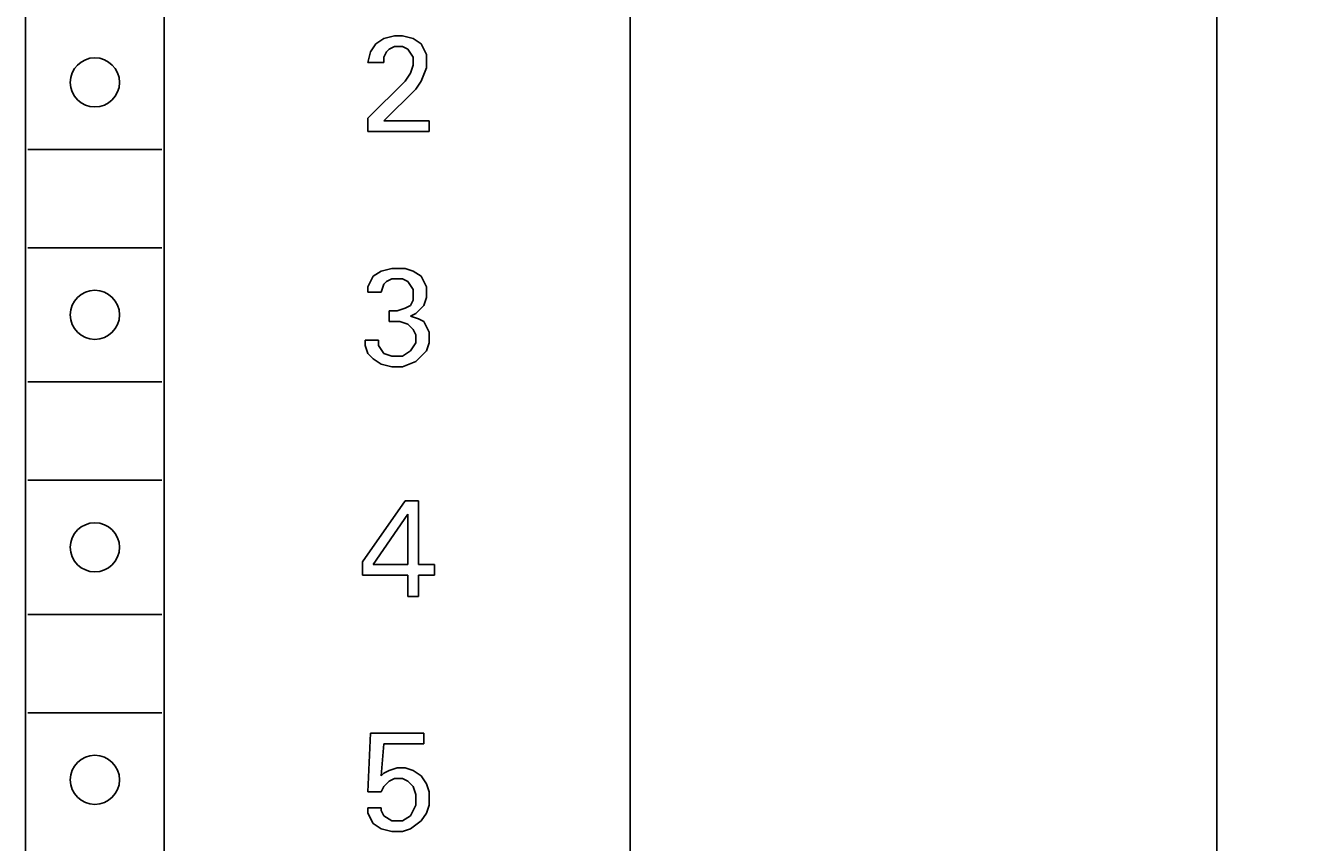
# Model space of a CAD drawing. Extents: x 0 to 594, y 0 to 420.
# Drawn here: x 265 to 293, y 238 to 257 of the extents above; entities that cross this region are included whole.
import ezdxf
from ezdxf.enums import TextEntityAlignment as Align

# ---------------------------------------------------------------- set-up
doc = ezdxf.new("R2010")
doc.units = 0
doc.header["$LTSCALE"] = 32.67
doc.header["$MEASUREMENT"] = 0
doc.layers.add('10000_FRONT', color=7, linetype='CONTINUOUS')
doc.layers.add('10100_DIM_FRONT', color=7, linetype='CONTINUOUS')
doc.dimstyles.get("Standard").update_dxf_attribs({"dimtxt": 0.18, "dimasz": 0.18, "dimexe": 0.18, "dimexo": 0.0625, "dimgap": 0.09, "dimtad": 0, "dimtih": 1, "dimtoh": 1, "dimdec": 4, "dimzin": 0, "dimdsep": 46, "dimtxsty": 'Standard', "dimcen": 0.09, "dimadec": 0, "dimazin": 0, "dimtfac": 1, "dimtdec": 4, "dimtofl": 0, "dimtmove": 0, "dimatfit": 3, "dimfxl": 1, "dimtolj": 1, "dimtzin": 0, "dimarcsym": 0})

# ---------------------------------------------------------------- blocks, each defined once
blk = doc.blocks.new('*D2')
at = {"layer": '10100_DIM_FRONT', "color": 7, "linetype": 'Continuous'}
for p, q in [((278.066, 341.385), (293.194, 341.385)), ((291.194, 341.385), (291.194, 278.885)), ((291.194, 216.385), (291.194, 278.885)), ((278.066, 216.385), (293.194, 216.385))]:
    blk.add_line(p, q, dxfattribs=at)
for points in [[(291.694, 337.885), (291.194, 341.385), (290.694, 337.885)], [(290.694, 219.885), (291.194, 216.385), (291.694, 219.885)]]:
    blk.add_solid(points, dxfattribs=at)
at = {"layer": '10100_DIM_FRONT', "color": 7, "linetype": 'Continuous', "width": 0.887755}
blk.add_text('125', height=3.5, rotation=90, dxfattribs=at).set_placement((290.319, 272.698), (290.319, 279.948), align=Align.FIT)

msp = doc.modelspace()

# ---------------------------------------------------------------- linework, layer by layer
at = {"layer": '10000_FRONT', "color": 7, "linetype": 'Continuous'}
for p, q in [((278.06572, 216.3849), (278.06572, 341.3849)), ((264.54611, 222.0849), (264.54611, 273.2849)), ((267.64611, 273.2849), (267.64611, 222.0849)), ((272.38194, 256.34707), (272.56032, 256.46598)), ((272.56032, 256.46598), (272.79816, 256.52544)), ((272.79816, 256.52544), (272.97653, 256.52544)), ((272.97653, 256.52544), (273.21437, 256.46598)), ((273.21437, 256.46598), (273.39275, 256.34707)), ((272.20356, 255.93085), (272.26302, 256.16869)), ((272.26302, 256.16869), (272.38194, 256.34707)), ((272.61978, 256.16869), (272.56032, 256.04977)), ((272.67924, 256.22815), (272.61978, 256.16869)), ((272.79816, 256.28761), (272.67924, 256.22815)), ((272.97653, 256.28761), (272.79816, 256.28761)), ((273.09545, 256.22815), (272.97653, 256.28761)), ((273.21437, 256.04977), (273.09545, 256.22815)), ((273.39275, 256.34707), (273.51167, 256.10923)), ((272.56032, 255.93085), (272.20356, 255.93085)), ((272.56032, 256.04977), (272.56032, 255.93085)), ((273.15491, 255.69301), (273.21437, 255.87139)), ((273.21437, 255.87139), (273.21437, 256.04977)), ((273.51167, 256.10923), (273.51167, 255.81193)), ((273.03599, 255.51463), (273.15491, 255.69301)), ((273.51167, 255.81193), (273.39275, 255.51463)), ((272.20356, 254.6822), (273.03599, 255.51463)), ((273.27383, 255.33626), (272.56032, 254.62274)), ((273.39275, 255.51463), (273.27383, 255.33626)), ((272.20356, 254.38491), (272.20356, 254.6822)), ((272.56032, 254.62274), (273.57113, 254.62274)), ((273.57113, 254.62274), (273.57113, 254.38491)), ((273.57113, 254.38491), (272.20356, 254.38491)), ((264.59611, 253.9849), (267.59611, 253.9849)), ((264.59611, 251.7849), (267.59611, 251.7849)), ((272.50086, 251.26599), (272.32248, 251.14707)), ((272.7387, 251.32545), (272.50086, 251.26599)), ((273.03599, 251.32545), (272.7387, 251.32545)), ((273.21437, 251.26599), (273.03599, 251.32545)), ((273.39275, 251.14707), (273.21437, 251.26599)), ((272.32248, 251.14707), (272.20356, 250.90923)), ((272.50086, 250.79031), (272.56032, 250.96869)), ((272.56032, 250.96869), (272.61978, 251.02815)), ((272.61978, 251.02815), (272.7387, 251.08761)), ((272.7387, 251.08761), (272.97653, 251.08761)), ((272.97653, 251.08761), (273.09545, 251.02815)), ((273.09545, 251.02815), (273.21437, 250.84977)), ((273.51167, 250.90923), (273.39275, 251.14707)), ((272.20356, 250.90923), (272.20356, 250.79031)), ((272.20356, 250.79031), (272.50086, 250.79031)), ((273.21437, 250.84977), (273.21437, 250.61193)), ((273.45221, 250.49301), (273.51167, 250.67139)), ((273.51167, 250.67139), (273.51167, 250.90923)), ((273.03599, 250.43355), (272.85761, 250.3741)), ((273.15491, 250.49301), (273.03599, 250.43355)), ((273.21437, 250.61193), (273.15491, 250.49301)), ((273.27383, 250.31464), (273.45221, 250.49301)), ((272.67924, 250.3741), (272.67924, 250.13626)), ((272.85761, 250.3741), (272.67924, 250.3741)), ((272.67924, 250.13626), (272.91707, 250.13626)), ((272.91707, 250.13626), (273.09545, 250.0768)), ((273.15491, 250.25518), (273.27383, 250.31464)), ((273.33329, 250.19572), (273.15491, 250.25518)), ((273.45221, 250.13626), (273.33329, 250.19572)), ((273.57113, 249.89842), (273.45221, 250.13626)), ((273.09545, 250.0768), (273.21437, 249.95788)), ((273.21437, 249.95788), (273.27383, 249.83896)), ((273.27383, 249.83896), (273.27383, 249.66058)), ((273.57113, 249.66058), (273.57113, 249.89842)), ((272.1441, 249.72004), (272.1441, 249.60112)), ((272.4414, 249.72004), (272.1441, 249.72004)), ((272.1441, 249.60112), (272.20356, 249.42274)), ((272.4414, 249.60112), (272.4414, 249.72004)), ((272.56032, 249.42274), (272.4414, 249.60112)), ((273.27383, 249.66058), (273.15491, 249.4822)), ((273.51167, 249.4822), (273.57113, 249.66058)), ((272.20356, 249.42274), (272.32248, 249.30382)), ((272.32248, 249.30382), (272.50086, 249.18491)), ((272.7387, 249.36328), (272.56032, 249.42274)), ((272.97653, 249.36328), (272.7387, 249.36328)), ((273.15491, 249.4822), (272.97653, 249.36328)), ((272.97653, 249.12545), (273.27383, 249.24437)), ((273.27383, 249.24437), (273.51167, 249.4822)), ((272.50086, 249.18491), (272.7387, 249.12545)), ((272.7387, 249.12545), (272.97653, 249.12545)), ((264.59611, 248.7849), (267.59611, 248.7849)), ((264.59611, 246.5849), (267.59611, 246.5849)), ((272.08464, 244.75788), (273.03599, 246.12544)), ((273.03599, 246.12544), (273.33329, 246.12544)), ((273.33329, 246.12544), (273.33329, 244.69842)), ((273.09545, 245.82815), (272.32248, 244.69842)), ((273.09545, 244.69842), (273.09545, 245.82815)), ((272.08464, 244.46058), (272.08464, 244.75788)), ((272.32248, 244.69842), (273.09545, 244.69842)), ((273.33329, 244.69842), (273.69005, 244.69842)), ((273.69005, 244.69842), (273.69005, 244.46058)), ((273.09545, 244.46058), (272.08464, 244.46058)), ((273.09545, 243.9849), (273.09545, 244.46058)), ((273.33329, 244.46058), (273.33329, 243.9849)), ((273.69005, 244.46058), (273.33329, 244.46058)), ((273.33329, 243.9849), (273.09545, 243.9849)), ((264.59611, 243.5849), (267.59611, 243.5849)), ((264.59611, 241.3849), (267.59611, 241.3849)), ((272.20356, 239.61734), (272.26302, 240.92544)), ((272.26302, 240.92544), (273.45221, 240.92544)), ((272.56032, 240.68761), (272.50086, 239.97409)), ((273.45221, 240.68761), (272.56032, 240.68761)), ((273.45221, 240.92544), (273.45221, 240.68761)), ((272.56032, 240.03355), (272.67924, 240.09301)), ((272.67924, 240.09301), (272.85761, 240.15247)), ((272.85761, 240.15247), (273.03599, 240.15247)), ((273.03599, 240.15247), (273.21437, 240.09301)), ((273.21437, 240.09301), (273.39275, 239.97409)), ((272.50086, 239.97409), (272.56032, 240.03355)), ((272.67924, 239.85517), (272.56032, 239.73625)), ((272.79816, 239.91463), (272.67924, 239.85517)), ((272.97653, 239.91463), (272.79816, 239.91463)), ((273.09545, 239.85517), (272.97653, 239.91463)), ((273.21437, 239.73625), (273.09545, 239.85517)), ((273.39275, 239.97409), (273.51167, 239.79571)), ((273.51167, 239.79571), (273.57113, 239.61734)), ((272.50086, 239.61734), (272.20356, 239.61734)), ((272.56032, 239.73625), (272.50086, 239.61734)), ((273.27383, 239.55788), (273.21437, 239.73625)), ((273.27383, 239.32004), (273.27383, 239.55788)), ((273.57113, 239.61734), (273.57113, 239.32004)), ((272.20356, 239.14166), (272.20356, 239.26058)), ((272.20356, 239.26058), (272.50086, 239.26058)), ((272.50086, 239.26058), (272.50086, 239.20112)), ((273.15491, 239.0822), (273.27383, 239.32004)), ((273.57113, 239.32004), (273.51167, 239.14166)), ((272.32248, 238.90382), (272.20356, 239.14166)), ((272.50086, 239.20112), (272.56032, 239.0822)), ((272.56032, 239.0822), (272.7387, 238.96328)), ((272.7387, 238.96328), (272.97653, 238.96328)), ((272.97653, 238.96328), (273.15491, 239.0822)), ((273.39275, 238.96328), (273.15491, 238.7849)), ((273.51167, 239.14166), (273.39275, 238.96328)), ((272.50086, 238.7849), (272.32248, 238.90382)), ((272.7387, 238.72544), (272.50086, 238.7849)), ((272.97653, 238.72544), (272.7387, 238.72544)), ((273.15491, 238.7849), (272.97653, 238.72544))]:
    msp.add_line(p, q, dxfattribs=at)
for centre in [(266.09611, 255.4849), (266.09611, 250.2849), (266.09611, 245.0849), (266.09611, 239.8849)]:
    msp.add_circle(centre, 0.55, dxfattribs=at)

# ---------------------------------------------------------------- dimensions: what is measured, and where the dimension line sits
at = {"layer": '10100_DIM_FRONT', "color": 7, "linetype": 'Continuous'}
dim = msp.add_linear_dim(base=(291.19413, 216.3849), p1=(278.06572, 341.3849), p2=(278.06572, 216.3849), angle=270, dimstyle='Standard', dxfattribs=at)
dim.commit()
dim.dimension.update_dxf_attribs({"geometry": '*D2', "text_midpoint": (288.56913, 276.32322), "dimtype": 128})

doc.saveas('drawing.dxf')
